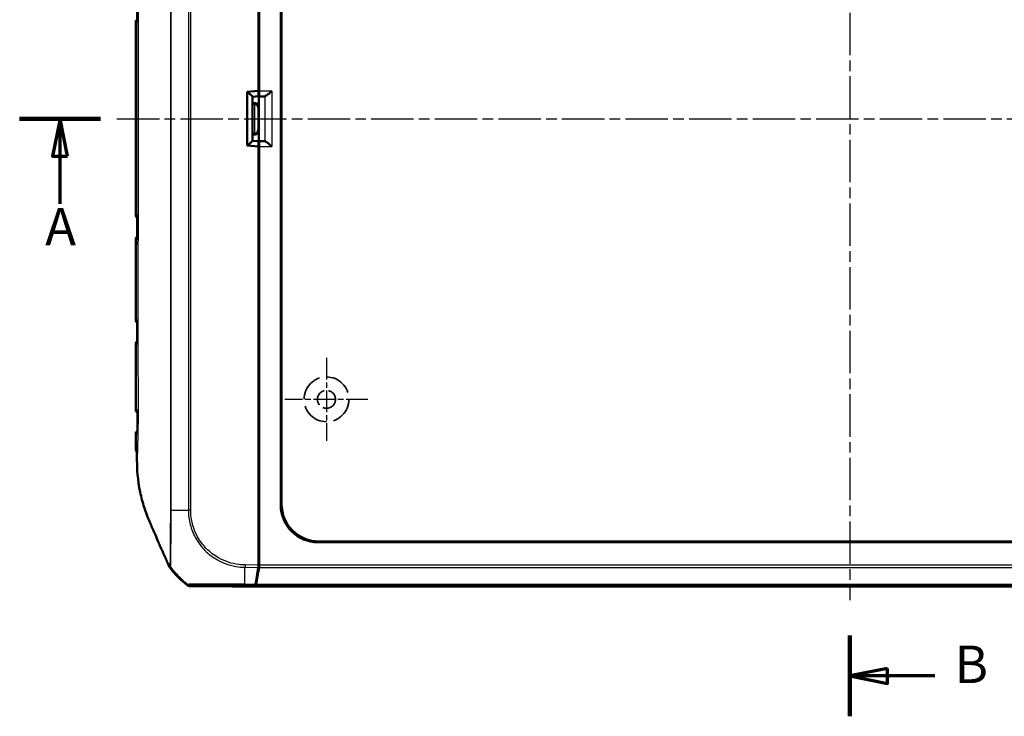
# Model space of a CAD drawing. Units: millimetres. Extents: x 1 to 840, y 1 to 593.
# Drawn here: x 188 to 319, y 228 to 321 of the extents above; entities that cross this region are included whole.
import ezdxf

# ---------------------------------------------------------------- set-up
doc = ezdxf.new("R2010")
doc.units = ezdxf.units.MM
for name, pattern in [('CHAIN', [0.3543, 0.2362, -0.0295, 0.0591, -0.0295]), ('DASH_DOT', [0.37, 0.24, -0.06, 0.01, -0.06]), ('DASHED', [0.2067, 0.1654, -0.0413])]:
    doc.linetypes.add(name, pattern=pattern)
for name, color, linetype, lineweight in [('Mittellinie (ISO)', 1, 'DASH_DOT', 25), ('Mittelpunktmarkierung (ISO)', 1, 'DASH_DOT', 25), ('Schnittlinie (ISO)', 3, 'CHAIN', 70), ('Sichtbar (ISO)', 7, 'Continuous', 50), ('Sichtbar schmal (ISO)', 1, 'Continuous', 25), ('Skizziergeometrie (ISO)', 7, 'Continuous', 25)]:
    doc.layers.add(name, color=color, linetype=linetype, lineweight=lineweight)
doc.styles.add('5', font='isocpeur.ttf', dxfattribs={"width": 1.1})

# ---------------------------------------------------------------- blocks, each defined once
blk = doc.blocks.new('2DTransSchnitt0')
at = {"layer": 'Schnittlinie (ISO)', "linetype": 'Continuous', "lineweight": 140}
blk.add_line((187.5, 308.22), (198.3, 308.22), dxfattribs=at)
at = {"layer": 'Schnittlinie (ISO)', "linetype": 'Continuous'}
for p, q in [((192.9, 308.22), (191.9, 303.22)), ((192.9, 303.22), (192.9, 308.22)), ((193.9, 303.22), (192.9, 308.22)), ((191.9, 303.22), (193.9, 303.22)), ((192.9, 296.85), (192.9, 303.22))]:
    blk.add_line(p, q, dxfattribs=at)
at = {"layer": 'Schnittlinie (ISO)', "linetype": 'Continuous', "flags": 128}
blk.add_lwpolyline([(193.9, 303.22), (192.9, 308.22), (191.9, 303.22), (193.9, 303.22)], dxfattribs=at)
at = {"layer": 'Schnittlinie (ISO)'}
blk.add_solid([(193.9, 303.22), (192.9, 308.22), (191.9, 303.22), (193.9, 303.22)], dxfattribs=at)
at = {"layer": 'Schnittlinie (ISO)', "insert": (190.9, 289.72), "char_height": 5, "attachment_point": 7, "line_spacing_factor": 1.914012, "style": '5'}
blk.add_mtext('A', dxfattribs=at)
blk = doc.blocks.new('2DTransSchnitt1')
at = {"layer": 'Schnittlinie (ISO)', "linetype": 'Continuous', "lineweight": 140}
for p, q in [((298.52, 402.97), (298.52, 392.18)), ((298.52, 239.13), (298.52, 228.35))]:
    blk.add_line(p, q, dxfattribs=at)
at = {"layer": 'Schnittlinie (ISO)', "linetype": 'Continuous'}
for p, q in [((303.52, 398.58), (298.52, 397.58)), ((303.52, 396.58), (303.52, 398.58)), ((303.52, 397.58), (298.52, 397.58)), ((298.52, 397.58), (303.52, 396.58)), ((309.88, 397.58), (303.52, 397.58)), ((303.52, 234.74), (298.52, 233.74)), ((303.52, 232.74), (303.52, 234.74)), ((303.52, 233.74), (298.52, 233.74)), ((298.52, 233.74), (303.52, 232.74)), ((309.88, 233.74), (303.52, 233.74))]:
    blk.add_line(p, q, dxfattribs=at)
at = {"layer": 'Schnittlinie (ISO)', "linetype": 'Continuous', "flags": 128}
for points in [[(303.52, 398.58), (298.52, 397.58), (303.52, 396.58), (303.52, 398.58)], [(303.52, 234.74), (298.52, 233.74), (303.52, 232.74), (303.52, 234.74)]]:
    blk.add_lwpolyline(points, dxfattribs=at)
at = {"layer": 'Schnittlinie (ISO)'}
for points in [[(303.52, 398.58), (298.52, 397.58), (303.52, 396.58), (303.52, 398.58)], [(303.52, 234.74), (298.52, 233.74), (303.52, 232.74), (303.52, 234.74)]]:
    blk.add_solid(points, dxfattribs=at)
at = {"layer": 'Schnittlinie (ISO)', "char_height": 5, "attachment_point": 7, "style": '5'}
for insert in [(312.5, 395.08), (312.5, 231.24)]:
    blk.add_mtext('B', dxfattribs=dict(at, insert=insert))

msp = doc.modelspace()

# ---------------------------------------------------------------- linework, layer by layer
at = {"layer": 'Mittellinie (ISO)', "linetype": 'CHAIN', "ltscale": 23.990969}
for p, q in [((298.5213006, 373.3879004), (298.5213006, 243.8834301)), ((200.5136158, 308.2163077), (395.5958431, 308.2163077))]:
    msp.add_line(p, q, dxfattribs=at)
at = {"layer": 'Mittelpunktmarkierung (ISO)', "linetype": 'CHAIN', "ltscale": 12.329937}
for p, q in [((228.5213006, 276.2643436), (228.5213006, 265.1682719)), ((234.0693364, 270.7163077), (222.9732647, 270.7163077))]:
    msp.add_line(p, q, dxfattribs=at)
at = {"layer": 'Sichtbar (ISO)'}
for p, q in [((219.5213006, 367.3463381), (219.5213006, 311.9102256)), ((219.4213006, 366.6362125), (219.4213006, 311.9413077)), ((222.416485, 256.6046399), (222.416485, 359.8279756)), ((222.5213006, 359.7231601), (222.5213006, 256.7094554)), ((203.0213006, 321.1636783), (203.0213006, 295.2689372)), ((219.4855204, 315.3027228), (219.4855204, 317.7387722)), ((219.4855204, 312.6298927), (219.4855204, 309.8027228)), ((217.9213006, 311.8100797), (219.4213006, 311.9413077)), ((217.9213006, 304.6225357), (217.9213006, 311.8100797)), ((218.6213006, 311.1469035), (219.4139606, 311.2163079)), ((218.6213006, 305.2830155), (218.6213006, 311.1495999)), ((219.4200412, 311.9411976), (219.4200412, 311.913644)), ((219.4967347, 311.1917418), (219.5152451, 311.2102522)), ((220.2687448, 311.2102522), (219.4967347, 311.1917418)), ((219.4967347, 305.2408736), (219.4967347, 311.1917418)), ((218.6213006, 310.3027037), (218.9855395, 310.3027037)), ((218.8912893, 310.2084536), (218.6213006, 310.2084536)), ((218.6213006, 306.2241619), (218.8912893, 306.2241619)), ((218.9855395, 306.1299117), (218.6213006, 306.1299117)), ((219.4855204, 306.6298927), (219.4855204, 303.8027228)), ((219.4213006, 304.4913077), (217.9213006, 304.6225357)), ((218.6213006, 305.2857119), (219.4139606, 305.2163075)), ((219.4200412, 304.5189714), (219.4200412, 304.4914179)), ((219.4213006, 304.4913077), (219.4213006, 249.7964029)), ((219.5152451, 305.2223632), (219.4967347, 305.2408736)), ((219.4967347, 305.2408736), (220.2687448, 305.2223632)), ((219.5213006, 304.5223899), (219.5213006, 249.0862774)), ((219.4855204, 301.1298927), (219.4855204, 298.6938433)), ((219.4986107, 294.560707), (219.4986107, 292.5681667)), ((203.0213006, 292.1636783), (203.0213006, 281.2689372)), ((219.4986107, 280.560707), (219.4986107, 278.5681667)), ((203.0213006, 278.1636783), (203.0213006, 274.8490443)), ((219.439268, 275.2162887), (219.439268, 272.2163268)), ((219.4986107, 268.560707), (219.4986107, 266.5681667)), ((219.4855204, 263.0999859), (219.4855204, 261.0550764)), ((369.6329685, 251.6114922), (227.4096327, 251.6114922)), ((227.5144483, 251.7163077), (369.5281529, 251.7163077)), ((219.4213006, 249.7964029), (219.4213006, 248.5643102)), ((219.4213006, 249.1862774), (219.5213006, 249.0862774)), ((219.4213006, 249.0912267), (219.5213006, 249.0862774)), ((219.5213006, 249.0862774), (219.5213006, 248.5645027)), ((210.195745, 245.7663135), (215.9123937, 245.7171804)), ((215.9123937, 245.7171804), (218.9499242, 245.8675155)), ((219.0498806, 245.8675133), (215.994761, 245.7163077)), ((215.994761, 245.7163077), (215.994761, 245.721257)), ((381.0478402, 245.7163077), (215.994761, 245.7163077))]:
    msp.add_line(p, q, dxfattribs=at)
for centre, radius, start, end in [((203.3213006, 321.1636783), 0.3, 107.374488058, 180), ((203.3213006, 295.2689372), 0.3, 180, 252.625350517), ((203.3213006, 292.1636783), 0.3, 107.432893981, 180), ((203.3213006, 281.2689372), 0.3, 180, 252.048525926), ((203.3213006, 278.1636783), 0.3, 108.163564644, 180), ((203.3353957, 269.2690602), 0.3, 180.090490916, 255.707397482), ((203.3321818, 266.1635833), 0.3, 106.824748845, 179.82146564), ((219.3493791, 257.515283), 15, 218.46516264, 230.876964888)]:
    msp.add_arc(centre, radius, start, end, dxfattribs=at)
for centre, major_axis, ratio, start_param, end_param in [((-90375.5927677, 311.4618716), (0.0000272, -94229.1407711), 0.9612612855, 1.5709000444, 1.5709314859), ((219.185509, 317.7388179), (0.1341814, -0.2683833), 0.9998096356, 0.4405249053, 1.1071030277), ((218.9855014, 315.3026847), (0.3535803, 0.3535803), 0.9999238505, 5.49782522, 6.0102357516), ((218.9855014, 312.6299308), (0.3535803, -0.3535803), 0.9999238505, 0.2729495555, 0.7853600872), ((217.9213006, 311.7882905), (0.6993281, -0.6407714), 0.0478512091, 0.0438164268, 1.5186196447), ((219.4139093, 311.9189816), (-0.0000466, 0.7026739), 0.0087262837, 3.1423561318, 4.7047922047), ((219.5151918, 311.9102256), (0, -0.7), 0.0087268678, 0.0087266528, 1.5707963268), ((220.2665214, 311.9102256), (0, -0.7), 0.3639702343, 0.0087266463, 0.0600648866), ((218.8912512, 309.7084345), (0.3535803, 0.3535803), 0.9999238505, 0.7767095933, 0.7853600872), ((218.8956147, 309.7127979), (-0.4627666, 0.1916842), 0.9877345005, 3.5386740965, 5.1007437771), ((218.9855014, 309.8026847), (0.3535803, 0.3535803), 0.9999238505, 5.49782522, 7.0685453944), ((218.8912512, 306.724181), (0.3535803, -0.3535803), 0.9999238505, 5.49782522, 5.5064757138), ((218.8956147, 306.7198175), (-0.4627666, -0.1916842), 0.9877345005, 1.1824415301, 2.7445112107), ((218.9855014, 306.6299308), (0.3535803, -0.3535803), 0.9999238505, 5.49782522, 7.0685453944), ((217.9213006, 304.6443249), (0.6993281, 0.6407714), 0.0478512091, 4.7645656625, 6.2393688804), ((219.4139093, 304.5136338), (0.0000466, 0.7026739), 0.0087262837, 4.7199857554, 6.2824218269), ((219.5151918, 304.5223899), (0, -0.7), 0.0087268678, 1.5707963268, 3.1328660008), ((220.2665214, 304.5223899), (0, -0.7), 0.3639702343, 3.081527767, 3.1328660073), ((218.9855014, 303.8026847), (0.3535803, 0.3535803), 0.9999238505, 5.49782522, 6.0102357516), ((218.9855014, 301.1299308), (0.3535803, -0.3535803), 0.9999238505, 0.2729495555, 0.7853600872), ((219.185509, 298.6937976), (0.1341814, 0.2683833), 0.9998096356, 5.1760822795, 5.8426604019), ((-89000.5648855, 304.8083763), (-0.0000284, -92798.700479), 0.9612612746, 1.5706608339, 1.5706927601), ((219.1985993, 294.5607755), (0.0948871, -0.2847192), 0.9996192872, 0.5147064223, 1.2489924673), ((219.1985993, 292.5681438), (0.2121482, 0.2121482), 0.9999238505, 5.49782522, 6.2321112651), ((-22982.1203162, 290.1674244), (-0.0001161, -24119.7504373), 0.9612599805, 1.5703014382, 1.570424571), ((219.1985993, 280.5607755), (0.0948871, -0.2847192), 0.9996192872, 0.5147064223, 1.2489924673), ((219.1985993, 278.5681438), (0.2121482, 0.2121482), 0.9999238505, 5.49782522, 6.2321112651), ((218.939249, 275.2163268), (0.3535803, -0.3535803), 0.9999238505, 0.5164704948, 0.7853600872), ((218.939249, 272.2162887), (0.3535803, 0.3535803), 0.9999238505, 5.49782522, 5.7667148124), ((219.1985993, 268.5607755), (0.0948871, -0.2847192), 0.9996192872, 0.5147064223, 1.2489924673), ((219.1985993, 266.5681438), (0.2121482, 0.2121482), 0.9999238505, 5.49782522, 6.2321112651), ((219.185509, 263.1000544), (0.0948871, -0.2847192), 0.9996192872, 0.5824143449, 1.2489924673), ((219.185509, 261.0550535), (0.2121482, 0.2121482), 0.9999238505, 5.49782522, 6.1644033424), ((227.4233468, 256.6183539), (-3.5452312, -3.5452312), 0.9972646886, 5.4991566717, 7.0672139427), ((227.5281623, 256.7231695), (-3.5452312, -3.5452312), 0.9972646886, 5.4991566717, 7.0672139427), ((217.3343447, 257.6238924), (0.0041369, -15.0000172), 0.1763265627, 0.6819691885, 0.8959401204), ((217.4357247, 257.6159635), (0, -15), 0.1763269807, 0.6828832837, 0.8966396894), ((219.3331371, 248.5650679), (-0.0001379, 0.500019), 0.1763200506, 4.0375148309, 4.7108249289), ((219.4331371, 248.5645027), (0, -0.5), 0.1763269807, 0.8966396894, 1.5707963268), ((210.2000867, 246.2663209), (-0.325683, -0.379441), 0.9999102455, 0.0264780507, 0.7006674395), ((218.9490213, 246.3675155), (-0.0001379, 0.500019), 0.1763200506, 3.1502702177, 3.8235438189), ((219.0491112, 246.3674943), (0, -0.5), 0.1763269807, 0.0087266463, 0.6828832837)]:
    msp.add_ellipse(centre, major_axis=major_axis, ratio=ratio, start_param=start_param, end_param=end_param, dxfattribs=at)
for points, knots in [([(203.2317371, 321.2351176), (203.231739, 321.2117504), (203.2346369, 321.1879586), (203.2404177, 321.1634515), (203.2406139, 321.1626332), (203.2408134, 321.1618149)], [-0.010044178237, -0.010044178237, -0.010044178237, -0.010044178237, 0, 0, 0.000346958866, 0.000346958866, 0.000346958866, 0.000346958866]), ([(221.2215081, 311.9102256), (221.1142786, 311.8205109), (220.9978096, 311.7229826), (220.7732928, 311.5389223), (220.6652091, 311.4524364), (220.510051, 311.3366822), (220.4464349, 311.2919075), (220.347648, 311.2334613), (220.3096749, 311.2162341), (220.2818155, 311.2114879)], [0, 0, 0, 0, 0.04194306762, 0.04194306762, 0.08388613525, 0.08388613525, 0.11228337336, 0.11228337336, 0.136272882, 0.136272882, 0.136272882, 0.136272882]), ([(220.2818155, 305.2211275), (220.3096749, 305.2163813), (220.347648, 305.1991541), (220.4464349, 305.140708), (220.510051, 305.0959333), (220.6652091, 304.9801791), (220.7732928, 304.8936932), (220.9978096, 304.7096328), (221.1142786, 304.6121046), (221.2215081, 304.5223899)], [0.358887901, 0.358887901, 0.358887901, 0.358887901, 0.38287740964, 0.38287740964, 0.41127464776, 0.41127464776, 0.45321771538, 0.45321771538, 0.495160783, 0.495160783, 0.495160783, 0.495160783]), ([(203.2408124, 295.2708006), (203.2406129, 295.2699823), (203.2404166, 295.269164), (203.234636, 295.2446572), (203.2317382, 295.2208657), (203.2317362, 295.1974988)], [-0.057325967007, -0.057325967007, -0.057325967007, -0.057325967007, -0.056982269244, -0.056982269244, -0.04703263125, -0.04703263125, -0.04703263125, -0.04703263125]), ([(203.2313958, 292.2347877), (203.2313924, 292.211548), (203.2342519, 292.1878907), (203.2399644, 292.1635166), (203.2401593, 292.1626985), (203.2403575, 292.1618804)], [-0.009987552307, -0.009987552307, -0.009987552307, -0.009987552307, 0, 0, 0.000346852582, 0.000346852582, 0.000346852582, 0.000346852582]), ([(203.2372507, 281.2708465), (203.2370593, 281.270028), (203.2368711, 281.2692096), (203.2315718, 281.2457535), (203.228923, 281.2230213), (203.2289152, 281.2006548)], [-0.0573402892708, -0.0573402892708, -0.0573402892708, -0.0573402892708, -0.0569964409394, -0.0569964409394, -0.047485991977, -0.047485991977, -0.047485991977, -0.047485991977]), ([(203.2276781, 278.230724), (203.2276674, 278.2088353), (203.2301814, 278.1866042), (203.2352384, 278.1636438), (203.2354217, 278.1628261), (203.2356083, 278.1620085)], [-0.0093895154193, -0.0093895154193, -0.0093895154193, -0.0093895154193, 0, 0, 0.0003467090442, 0.0003467090442, 0.0003467090442, 0.0003467090442]), ([(203.0213006, 274.8490443), (203.0213006, 274.4752582), (203.021629, 274.1011547), (203.0229453, 273.353548), (203.0239273, 272.9800427), (203.0262672, 272.234282), (203.0276205, 271.8620223), (203.0303069, 271.1189001), (203.0316363, 270.7480406), (203.0338907, 270.0075358), (203.0348128, 269.6378886), (203.0353961, 269.2685864)], [0.55471606868, 0.55471606868, 0.55471606868, 0.55471606868, 0.66622464584, 0.66622464584, 0.777733223, 0.777733223, 0.88924180016, 0.88924180016, 1.00075037732, 1.00075037732, 1.11225895448, 1.11225895448, 1.11225895448, 1.11225895448]), ([(203.2615855, 269.2107453), (203.2614572, 269.011395), (203.2611043, 268.8120533), (203.2599274, 268.4133764), (203.2591032, 268.2140412), (203.2569881, 267.8153649), (203.255697, 267.6160237), (203.2526827, 267.2173201), (203.2509594, 267.0179578), (203.2471502, 266.6191925), (203.2450643, 266.4197895), (203.2428512, 266.2203554)], [8.37712359917, 8.37712359917, 8.37712359917, 8.37712359917, 8.43699538681, 8.43699538681, 8.49686717446, 8.49686717446, 8.55673896211, 8.55673896211, 8.61661074975, 8.61661074975, 8.6764825374, 8.6764825374, 8.6764825374, 8.6764825374]), ([(203.2677496, 269.27115), (203.2675847, 269.2703313), (203.2674231, 269.2695126), (203.2635241, 269.2493515), (203.2615973, 269.2299393), (203.261585, 269.2107452)], [-0.0573270333637, -0.0573270333637, -0.0573270333637, -0.0573270333637, -0.0569830706482, -0.0569830706482, -0.0488565153397, -0.0488565153397, -0.0488565153397, -0.0488565153397]), ([(203.0321833, 266.1645181), (203.0317462, 266.0242554), (203.0312916, 265.8838606), (203.0303777, 265.6027671), (203.0299183, 265.4620684), (203.0290287, 265.1803394), (203.0285985, 265.0393102), (203.0278035, 264.7568994), (203.0274387, 264.6155187), (203.0268123, 264.3323918), (203.0265505, 264.1906479), (203.0263608, 264.0486901)], [1.4245503473, 1.4245503473, 1.4245503473, 1.4245503473, 1.46672932661, 1.46672932661, 1.50890830591, 1.50890830591, 1.55108728522, 1.55108728522, 1.59326626452, 1.59326626452, 1.63544524383, 1.63544524383, 1.63544524383, 1.63544524383]), ([(203.2428507, 266.2203554), (203.2426558, 266.2027866), (203.2440581, 266.1850362), (203.2471229, 266.1665092), (203.2472612, 266.1656931), (203.2474027, 266.1648769)], [-0.0074904243792, -0.0074904243792, -0.0074904243792, -0.0074904243792, 0, 0, 0.0003451427042, 0.0003451427042, 0.0003451427042, 0.0003451427042]), ([(204.9027236, 254.2806464), (204.609451, 254.9685253), (204.3708493, 255.5824711), (203.9371213, 256.9533221), (203.7579238, 257.6363357), (203.2549304, 260.0214463), (203.1921536, 261.3810178), (203.1828716, 262.5373884)], [-0.63448882716, -0.63448882716, -0.63448882716, -0.63448882716, -0.4843831375, -0.4843831375, -0.34692386042, -0.34692386042, -0.000001, -0.000001, -0.000001, -0.000001]), ([(207.1582533, 249.1298583), (207.0757808, 249.3163059), (206.9813107, 249.5287983), (206.6255675, 250.3348768), (206.4776026, 250.6769658), (206.1685277, 251.3844617), (205.7613007, 252.3168278), (205.225001, 253.5399412), (205.0966389, 253.8258126), (204.9027236, 254.2806464)], [-1.0613572369, -1.0613572369, -1.0613572369, -1.0613572369, -0.7990802947, -0.7990802947, -0.2409484325, -0.2409484325, -0.1491985558, -0.1491985558, -0.000001, -0.000001, -0.000001, -0.000001]), ([(207.4796357, 248.3954735), (207.4955458, 248.3577225), (207.5140101, 248.3210992), (207.5558012, 248.2505959), (207.5790828, 248.216799), (207.6045813, 248.1847029)], [-0.024587574543, -0.024587574543, -0.024587574543, -0.024587574543, -0.012297548435, -0.012297548435, 0, 0, 0, 0])]:
    msp.add_open_spline(points, degree=3, knots=knots, dxfattribs=at)
for points in [[(203.0263608, 264.0486901), (203.0260255, 263.7977402), (203.1837109, 263.6756608), (203.2469868, 263.6330462)], [(203.1828716, 262.5373884), (203.1807177, 262.8057237), (203.1811381, 263.116769), (203.1826619, 263.4663077)], [(203.182888, 263.5163077), (203.1828099, 263.4996348), (203.1827345, 263.4829676), (203.1826619, 263.4663077)], [(203.1830541, 263.5509967), (203.1829975, 263.5394308), (203.1829421, 263.5278676), (203.182888, 263.5163077)], [(203.1830541, 263.5509967), (203.1838565, 263.7148373), (203.1849184, 263.8811506), (203.1861749, 264.0505202)], [(207.1582533, 249.1298583), (207.2620203, 248.8977547), (207.3800096, 248.6318628), (207.4796357, 248.3954735)]]:
    msp.add_open_spline(points, degree=3, dxfattribs=at)
at = {"layer": 'Sichtbar schmal (ISO)'}
for p, q in [((210.0573763, 360.5272095), (210.0573763, 255.9052209)), ((210.3694956, 255.9052209), (210.3694956, 360.5240303)), ((203.0548429, 321.163405), (203.0548429, 295.2692104)), ((203.0548429, 321.163405), (203.0572952, 321.1633836)), ((219.4855204, 317.7387722), (219.4213006, 317.8672217)), ((219.4213006, 315.2385029), (219.4855204, 315.3027228)), ((219.4855204, 312.6298927), (219.4213006, 312.6941125)), ((219.4200412, 311.913644), (217.9883926, 311.7882905)), ((217.9883926, 304.6443249), (217.9883926, 311.7882905)), ((219.5152451, 311.2102522), (220.2687448, 311.2102522)), ((221.2215081, 311.9102256), (219.5213006, 311.9102256)), ((220.2818155, 311.2114879), (220.2818155, 305.2211275)), ((221.2215081, 311.9102256), (221.2215081, 304.5223899)), ((218.9855395, 310.3027037), (218.8912893, 310.2084536)), ((218.8956147, 310.2084348), (218.8956147, 306.2241806)), ((219.3955956, 309.7127979), (219.4855204, 309.8027228)), ((219.3955956, 306.7198175), (219.3955956, 309.7127979)), ((218.8912893, 306.2241619), (218.9855395, 306.1299117)), ((219.4855204, 306.6298927), (219.3955956, 306.7198175)), ((217.9883926, 304.6443249), (219.4200412, 304.5189714)), ((220.2687448, 305.2223632), (219.5152451, 305.2223632)), ((219.5213006, 304.5223899), (221.2215081, 304.5223899)), ((219.4213006, 303.7385029), (219.4855204, 303.8027228)), ((219.4855204, 301.1298927), (219.4213006, 301.1941125)), ((219.4213006, 298.5653938), (219.4855204, 298.6938433)), ((203.0572947, 295.2692318), (203.0548429, 295.2692104)), ((219.4986107, 294.560707), (219.4213006, 294.7926845)), ((219.4213006, 292.4908565), (219.4986107, 292.5681667)), ((203.0548429, 292.163405), (203.0570739, 292.1633856)), ((203.0548429, 292.163405), (203.0548429, 281.2692104)), ((203.0551578, 281.2692132), (203.0548429, 281.2692104)), ((219.4986107, 280.560707), (219.4213006, 280.7926845)), ((203.0467661, 278.1634708), (203.0213006, 278.1636783)), ((219.4213006, 278.4908565), (219.4986107, 278.5681667)), ((219.439268, 275.2162887), (219.4213006, 275.2342561)), ((219.4213006, 272.1983593), (219.439268, 272.2163268)), ((219.4986107, 268.560707), (219.4213006, 268.7926845)), ((219.4213006, 266.4908565), (219.4986107, 266.5681667)), ((219.4855204, 263.0999859), (219.4213006, 263.2926845)), ((219.4213006, 260.9908565), (219.4855204, 261.0550764)), ((210.3694956, 255.9052209), (210.0573763, 255.9052209)), ((222.5213006, 256.7094554), (222.416485, 256.6046399)), ((227.4096327, 251.6114922), (227.5144483, 251.7163077)), ((217.630262, 248.2679036), (219.40206, 248.2526755)), ((217.6358801, 248.5796554), (217.6302734, 248.2693037)), ((219.4213006, 248.5643102), (217.6358842, 248.5796554)), ((219.5020134, 248.2523834), (377.5405878, 248.2523834)), ((377.5213006, 248.5645027), (219.5213006, 248.5645027)), ((209.9715339, 245.9797181), (209.8845627, 245.8783912)), ((210.195745, 245.7663135), (210.2827025, 245.8676244)), ((217.6092493, 245.8790414), (217.6102116, 245.9910049)), ((217.6092493, 245.8790382), (218.9499242, 245.8675155)), ((219.0046985, 245.9793438), (217.6102148, 245.9913291)), ((219.0498806, 245.8675133), (377.9927206, 245.8675133)), ((377.937856, 245.979616), (219.1047452, 245.979616))]:
    msp.add_line(p, q, dxfattribs=at)
for centre, major_axis, ratio, start_param, end_param in [((203.3526068, 321.163405), (0.002618, 0.2999886), 0.9925455903, 0.4268559353, 1.5794579243), ((203.355059, 321.1633836), (0.002618, 0.2999886), 0.9925455903, 0.435885459, 1.5794579244), ((203.4373875, 321.1626652), (0.002618, 0.2999886), 0.9702930901, 0.7935825426, 1.5792043765), ((203.3526068, 295.2692104), (0.002618, -0.2999886), 0.9925455903, 4.7037273829, 5.8563264025), ((203.3550585, 295.2692318), (0.002618, -0.2999886), 0.9925455903, 4.7037273829, 5.8472987034), ((203.437384, 295.2699503), (0.002618, -0.2999886), 0.970293899, 4.7039809793, 5.4896165875), ((203.3526068, 292.163405), (-0.002618, -0.2999886), 0.9925455903, 3.5695317482, 4.7210505779), ((203.3548378, 292.1633856), (-0.002618, -0.2999886), 0.9925455903, 3.577750007, 4.7210505779), ((203.4358534, 292.1626786), (-0.002618, -0.2999886), 0.9706478552, 3.9288811284, 4.720942554), ((203.3526068, 281.2692104), (0.002618, -0.2999886), 0.9925455903, 4.7037273829, 5.8457381874), ((203.3529216, 281.2692132), (0.002618, -0.2999886), 0.9925455903, 4.7037273829, 5.8445755261), ((203.4251623, 281.2698436), (0.002618, -0.2999886), 0.9730200076, 4.7042031672, 5.5366607405), ((203.3450684, 278.1634708), (-0.002618, -0.2999886), 0.9943405828, 3.55447439, 4.7210662414), ((203.419548, 278.1628209), (-0.002618, -0.2999886), 0.9742095142, 3.8663731616, 4.7213641422), ((203.4106133, 269.2697166), (-0.002618, 0.2999886), 0.9796708896, 1.5651167335, 2.6001025431), ((203.3964801, 266.1630222), (0.002618, 0.2999886), 0.9826253761, 0.5484579359, 1.5735651856), ((203.5778199, 264.0475719), (0.0043688, 0.4999809), 0.9852978764, 1.5765264742, 2.2246035143), ((219.4209564, 255.9644769), (-15, -0.0938997), 0.0000546279, 0.6784951677, 0.6935051051), ((219.4209564, 255.9644769), (-15, -0.0938997), 0.0000546279, 0.6935051051, 0.7003910789), ((219.4209564, 255.9644769), (-15, -0.0938997), 0.0000546279, 0.7003910789, 0.7133841677), ((219.4209564, 255.9644769), (-15, -0.0938997), 0.0000546279, 0.7133841677, 0.8966393163), ((219.4352179, 257.6152907), (-9.0941259, 11.9289308), 0.9998714785, 1.5889386192, 1.6352243584), ((219.4352179, 257.6152907), (-9.0941259, 11.9289308), 0.9998714785, 1.6352243584, 1.6482420755), ((219.4352179, 257.6152907), (-9.0941259, 11.9289308), 0.9998714785, 1.6482420755, 1.8074721329), ((217.7081468, 257.6206797), (0.1289115, 14.998892), 0.0002131592, 3.918712644, 4.0015745527), ((217.7081468, 257.6206797), (0.1289115, 14.998892), 0.0002131592, 4.0015745527, 4.0161141301), ((217.7081468, 257.6206797), (0.1289115, 14.998892), 0.0002131592, 4.0161141301, 4.0292266329), ((217.7081468, 257.6206797), (0.1289115, 14.998892), 0.0002131592, 4.0292266329, 4.0392010646), ((217.7081468, 257.6206797), (0.1289115, 14.998892), 0.0002131592, 3.8251253466, 3.8620957531), ((217.7081468, 257.6206797), (0.1289115, 14.998892), 0.0002131592, 3.8620957531, 3.9010560704), ((217.7081468, 257.6206797), (0.1289115, 14.998892), 0.0002131592, 3.9010560704, 3.9143936781), ((217.7081468, 257.6206797), (0.1289115, 14.998892), 0.0002131592, 3.9143936781, 3.918712644), ((210.2874438, 246.3675461), (0.2318754, -0.4429828), 0.9997640064, 5.1201862353, 5.7913294626)]:
    msp.add_ellipse(centre, major_axis=major_axis, ratio=ratio, start_param=start_param, end_param=end_param, dxfattribs=at)
for points, knots in [([(207.6476677, 360.5445666), (207.6476618, 360.5437848), (207.6476559, 360.5430029), (207.6394064, 359.4448342), (207.6578214, 358.3661823), (207.6541556, 355.9707247), (207.6466611, 354.6535335), (207.6465108, 351.3518167), (207.6466756, 349.3638441), (207.6467156, 344.3489459), (207.6466198, 341.3223473), (207.6466665, 338.0933163), (207.6466693, 337.8864983), (207.6467311, 333.285014), (207.6467581, 328.8894746), (207.6468013, 321.1115279), (207.6468113, 317.7306553), (207.6468095, 312.3051213), (207.6468049, 310.2607268), (207.6468049, 306.3164321), (207.646809, 304.4165609), (207.6468116, 299.4829692), (207.646805, 296.4495565), (207.6467787, 291.0816176), (207.6467636, 288.7471712), (207.6467352, 284.9596728), (207.6467234, 283.5063898), (207.6466967, 280.7464127), (207.6466822, 279.4396328), (207.6466401, 276.53325), (207.6466321, 274.9332476), (207.6466829, 271.2505609), (207.6467122, 269.1680851), (207.6466161, 265.7558781), (207.6465405, 264.4240064), (207.6466442, 262.1452891), (207.6481695, 261.1970456), (207.6556876, 259.522056), (207.657749, 258.7960437), (207.6518757, 257.3484383), (207.6421841, 256.6247856), (207.6476324, 255.8926396)], [-12.6089874068, -12.6089874068, -12.6089874068, -12.6089874068, -12.6087551669, -12.6087551669, -12.2827735338, -12.2827735338, -11.8891446492, -11.8891446492, -11.2917801682, -11.2917801682, -10.3849521938, -10.3849521938, -10.3228928713, -10.3228928713, -9.0041536152, -9.0041536152, -7.9897388029, -7.9897388029, -7.376445669, -7.376445669, -6.8065117892, -6.8065117892, -5.8963371634, -5.8963371634, -5.1962028358, -5.1962028358, -4.760151296, -4.760151296, -4.3679233792, -4.3679233792, -3.888053355, -3.888053355, -3.2639891951, -3.2639891951, -2.8637304028, -2.8637304028, -2.5799882085, -2.5799882085, -2.3618066045, -2.3618066045, -2.1443588139, -2.1443588139, -2.1443588139, -2.1443588139]), ([(207.7438611, 255.8908751), (207.7374496, 256.6187921), (207.7468134, 257.344736), (207.7517839, 258.796065), (207.7491796, 259.5235707), (207.7405081, 261.1987381), (207.7385587, 262.1454272), (207.7378516, 264.4240371), (207.7378269, 265.7558813), (207.7379614, 269.16805), (207.7382194, 271.2505302), (207.7386025, 274.9332157), (207.7387804, 276.5332159), (207.7390627, 279.4396069), (207.7391657, 280.7463898), (207.7393487, 283.5063723), (207.7394249, 284.9596577), (207.7395882, 288.747161), (207.7396546, 291.0816096), (207.7397632, 296.4495526), (207.7397909, 299.482967), (207.7398087, 304.4165604), (207.7398087, 306.3164321), (207.7398088, 310.2607268), (207.7398088, 312.3051217), (207.7397864, 317.7306579), (207.7397509, 321.1115324), (207.739564, 328.8894857), (207.739397, 333.2850301), (207.7389765, 337.8865267), (207.7389571, 338.0933452), (207.7386437, 341.3223854), (207.7382755, 344.3489839), (207.7378411, 349.3638622), (207.7376491, 351.3518171), (207.7386738, 354.653378), (207.7470055, 355.9681385), (207.7523594, 358.3670548), (207.7342961, 359.4506725), (207.7438505, 360.5401226), (207.7438571, 360.54088), (207.7438638, 360.5416373)], [2.143900182, 2.143900182, 2.143900182, 2.143900182, 2.3618066045, 2.3618066045, 2.5799882085, 2.5799882085, 2.8637304028, 2.8637304028, 3.2639891951, 3.2639891951, 3.888053355, 3.888053355, 4.3679233792, 4.3679233792, 4.760151296, 4.760151296, 5.1962028358, 5.1962028358, 5.8963371634, 5.8963371634, 6.8065117892, 6.8065117892, 7.376445669, 7.376445669, 7.9897388029, 7.9897388029, 9.0041536152, 9.0041536152, 10.3228928713, 10.3228928713, 10.3849521938, 10.3849521938, 11.2917801682, 11.2917801682, 11.8891446492, 11.8891446492, 12.2827735338, 12.2827735338, 12.6087551669, 12.6087551669, 12.6089819287, 12.6089819287, 12.6089819287, 12.6089819287]), ([(203.2448798, 352.9663077), (203.2582788, 351.8734668), (203.2973701, 350.7079783), (203.3487047, 347.8272004), (203.3540192, 346.6277484), (203.3346525, 343.4972625), (203.3037928, 342.0069966), (203.2993956, 338.3812705), (203.3063017, 336.9209881), (203.3148513, 332.4590849), (203.3185501, 329.3232697), (203.3236957, 323.4127235), (203.3254581, 320.2566282), (203.3303935, 307.1337572), (203.3290274, 291.9639427), (203.3072553, 279.9425829), (203.2988989, 278.2574367), (203.3028794, 275.3708689), (203.3188817, 273.9256653), (203.3408758, 271.9861143), (203.3521863, 270.9942869), (203.3471262, 267.7473724), (203.302528, 266.1766489), (203.2627526, 264.4884084), (203.25065, 263.9401437), (203.2448161, 263.4663077)], [-3.8094700256, -3.8094700256, -3.8094700256, -3.8094700256, -3.6009359809, -3.6009359809, -3.4180522144, -3.4180522144, -3.1750615397, -3.1750615397, -3.0111959187, -3.0111959187, -2.6743708835, -2.6743708835, -2.3342660235, -2.3342660235, -1.1637669006, -1.1637669006, -0.9729356497, -0.9729356497, -0.8368858896, -0.8368858896, -0.5738774523, -0.5738774523, -0.1422431483, -0.1422431483, 0, 0, 0, 0]), ([(203.0572952, 321.1633836), (203.0573316, 320.5497077), (203.0573643, 319.9360318), (203.0576683, 313.5849196), (203.0576988, 307.8474789), (203.0575151, 299.829771), (203.0574302, 297.5494894), (203.0572947, 295.2692318)], [1.4881053439, 1.4881053439, 1.4881053439, 1.4881053439, 1.6722080699, 1.6722080699, 3.3934391313, 3.3934391313, 4.0775200782, 4.0775200782, 4.0775200782, 4.0775200782]), ([(203.0572952, 321.1633836), (203.0672199, 321.1633065), (203.0796201, 321.1632094), (203.1093019, 321.1629757), (203.1265973, 321.1628391), (203.146299, 321.162683)], [-0.045197874223, -0.045197874223, -0.045197874223, -0.045197874223, -0.022598937111, -0.022598937111, 0, 0, 0, 0]), ([(203.1462952, 295.2699324), (203.1473292, 297.5498248), (203.1480326, 299.8299504), (203.1496015, 307.8474872), (203.1492227, 313.5849812), (203.1468302, 319.9359256), (203.1465769, 320.5493028), (203.146299, 321.162683)], [-4.0774262471, -4.0774262471, -4.0774262471, -4.0774262471, -3.3934391313, -3.3934391313, -1.6722080699, -1.6722080699, -1.4881991568, -1.4881991568, -1.4881991568, -1.4881991568]), ([(203.1462952, 295.2699324), (203.1265944, 295.2697764), (203.1092996, 295.2696397), (203.0796189, 295.2694061), (203.0672191, 295.269309), (203.0572947, 295.2692318)], [-0.045196637915, -0.045196637915, -0.045196637915, -0.045196637915, -0.022598318957, -0.022598318957, 0, 0, 0, 0]), ([(203.2408124, 295.2708006), (203.2318339, 295.2707183), (203.2228661, 295.270636), (203.1973239, 295.2704016), (203.1807757, 295.2702496), (203.1582703, 295.2700426), (203.1522803, 295.2699875), (203.1462952, 295.2699324)], [-0.038836050149, -0.038836050149, -0.038836050149, -0.038836050149, -0.027815604185, -0.027815604185, -0.007409471693, -0.007409471693, 0, 0, 0, 0]), ([(203.2404075, 292.4643956), (203.2404665, 292.8262868), (203.2405227, 293.1881779), (203.2405763, 293.5500692), (203.2406463, 294.0227871), (203.2407119, 294.4955051), (203.2407735, 294.9682231)], [-6.05173126449, -6.05173126449, -6.05173126449, -6.05173126449, -5.9431635868, -5.9431635868, -5.9431635868, -5.80134782037, -5.80134782037, -5.80134782037, -5.80134782037]), ([(203.0570739, 292.1633856), (203.0568353, 289.3242076), (203.0565152, 286.4852594), (203.0558349, 283.6453163), (203.0556451, 282.853324), (203.0554248, 282.0612146), (203.0551578, 281.2692132)], [4.3881047838, 4.3881047838, 4.3881047838, 4.3881047838, 5.2398957997, 5.2398957997, 5.2398957997, 5.4774399578, 5.4774399578, 5.4774399578, 5.4774399578]), ([(203.0570739, 292.1633856), (203.0668792, 292.1633023), (203.0791005, 292.1631994), (203.1083087, 292.1629554), (203.1253087, 292.162814), (203.1446584, 292.1626536)], [-0.044653792374, -0.044653792374, -0.044653792374, -0.044653792374, -0.022326896187, -0.022326896187, 0, 0, 0, 0]), ([(203.1332558, 281.269752), (203.1345748, 282.0612983), (203.1357012, 282.8529275), (203.1367755, 283.6444242), (203.1405071, 286.4845589), (203.1429378, 289.3235909), (203.1446584, 292.1626536)], [-5.4772639567, -5.4772639567, -5.4772639567, -5.4772639567, -5.2398957997, -5.2398957997, -5.2398957997, -4.3881447527, -4.3881447527, -4.3881447527, -4.3881447527]), ([(203.1446584, 292.1626536), (203.1513154, 292.1626), (203.1579789, 292.1625463), (203.18082, 292.1623621), (203.1970292, 292.1622311), (203.2222916, 292.1620268), (203.2313188, 292.1619537), (203.2403575, 292.1618804)], [-0.081897429723, -0.081897429723, -0.081897429723, -0.081897429723, -0.073607837259, -0.073607837259, -0.053509915784, -0.053509915784, -0.042357110191, -0.042357110191, -0.042357110191, -0.042357110191]), ([(203.1332558, 281.269752), (203.1162408, 281.2696298), (203.1012055, 281.2695237), (203.0751628, 281.269344), (203.0641456, 281.2692704), (203.0551578, 281.2692132)], [-0.040931143528, -0.040931143528, -0.040931143528, -0.040931143528, -0.020465571764, -0.020465571764, 0, 0, 0, 0]), ([(203.2372507, 281.2708465), (203.2364837, 281.2708385), (203.2357167, 281.2708305), (203.2349499, 281.2708224), (203.2175329, 281.2706402), (203.2001738, 281.270458), (203.1662775, 281.2701011), (203.1497165, 281.2699265), (203.1332558, 281.269752)], [-0.044700053047, -0.044700053047, -0.044700053047, -0.044700053047, -0.04371767853, -0.04371767853, -0.04371767853, -0.021404207928, -0.021404207928, 0, 0, 0, 0]), ([(203.2357901, 278.4644359), (203.2361186, 279.0189281), (203.2364213, 279.5730732), (203.236702, 280.1273904), (203.2368439, 280.4076572), (203.2369802, 280.6879242), (203.2371112, 280.9681911)], [-7.4517368728, -7.4517368728, -7.4517368728, -7.4517368728, -7.28543997844, -7.28543997844, -7.28543997844, -7.20135905737, -7.20135905737, -7.20135905737, -7.20135905737]), ([(203.0467661, 278.1634708), (203.0467297, 278.1537762), (203.0466934, 278.1440816), (203.0436782, 277.3399023), (203.0337838, 276.5454182), (203.0232032, 275.4504221), (203.022194, 275.1497249), (203.022884, 274.8490372)], [0.22322018643, 0.22322018643, 0.22322018643, 0.22322018643, 0.2261286001, 0.2261286001, 0.46447695015, 0.46447695015, 0.55471606868, 0.55471606868, 0.55471606868, 0.55471606868]), ([(203.0467661, 278.1634708), (203.0553458, 278.1633778), (203.0663638, 278.1632652), (203.0932156, 278.163001), (203.1090617, 278.1628494), (203.1272845, 278.1626788)], [-0.044822780798, -0.044822780798, -0.044822780798, -0.044822780798, -0.022411390399, -0.022411390399, 0, 0, 0, 0]), ([(203.1167131, 269.2688557), (203.118201, 270.1407007), (203.1174094, 271.0145295), (203.1156434, 273.1651349), (203.116242, 274.4487849), (203.1228392, 276.5361105), (203.1254921, 277.3377802), (203.1272409, 278.1425492), (203.1272627, 278.152614), (203.1272845, 278.1626788)], [-1.11171590995, -1.11171590995, -1.11171590995, -1.11171590995, -0.84704677476, -0.84704677476, -0.46447695015, -0.46447695015, -0.2261286001, -0.2261286001, -0.2231099624, -0.2231099624, -0.2231099624, -0.2231099624]), ([(203.1272845, 278.1626788), (203.1457305, 278.1625654), (203.1642615, 278.1624518), (203.1986163, 278.1622393), (203.2144145, 278.162141), (203.2302666, 278.1620419), (203.2320465, 278.1620308), (203.233827, 278.1620197), (203.2356083, 278.1620085)], [-0.090544499137, -0.090544499137, -0.090544499137, -0.090544499137, -0.066019277839, -0.066019277839, -0.045272249569, -0.045272249569, -0.045272249569, -0.042942768751, -0.042942768751, -0.042942768751, -0.042942768751]), ([(203.2677496, 269.27115), (203.2566909, 269.2709722), (203.2456464, 269.270797), (203.1952612, 269.2700101), (203.1559898, 269.269438), (203.1167131, 269.2688557)], [-0.075219044246, -0.075219044246, -0.075219044246, -0.075219044246, -0.058738565963, -0.058738565963, 0, 0, 0, 0]), ([(203.2677496, 269.27115), (203.2677105, 269.2165973), (203.2676548, 269.1620468), (203.2675202, 269.0611486), (203.2674461, 269.0148007), (203.2673595, 268.9684551)], [8.371075436266, 8.371075436266, 8.371075436266, 8.371075436266, 8.387457704566, 8.387457704566, 8.401376394757, 8.401376394757, 8.401376394757, 8.401376394757]), ([(203.0851728, 264.0490115), (203.0875021, 264.3785467), (203.0900848, 264.7050689), (203.0957538, 265.4102976), (203.0988506, 265.7882887), (203.1016976, 266.164764)], [-1.6360303999, -1.6360303999, -1.6360303999, -1.6360303999, -1.53917980719, -1.53917980719, -1.42560189903, -1.42560189903, -1.42560189903, -1.42560189903]), ([(203.1016976, 266.164764), (203.1395444, 266.1648008), (203.177434, 266.1648439), (203.2259122, 266.16487), (203.2366564, 266.1648742), (203.2474027, 266.1648769)], [-0.122347289293, -0.122347289293, -0.122347289293, -0.122347289293, -0.061173644646, -0.061173644646, -0.043732404966, -0.043732404966, -0.043732404966, -0.043732404966]), ([(203.0851728, 264.0490115), (203.0494467, 264.0490576), (203.0298668, 264.0489714), (203.026505, 264.0487342), (203.0263617, 264.0487127), (203.026363, 264.0486901)], [-0.109834219432, -0.109834219432, -0.109834219432, -0.109834219432, -0.054940285174, -0.054940285174, -0.049796938244, -0.049796938244, -0.049796938244, -0.049796938244]), ([(207.647428, 255.8926304), (207.6474297, 255.891894), (207.6474314, 255.8911576), (207.647764, 255.7530063), (207.6494585, 255.6152348), (207.650053, 255.3391802), (207.6495912, 255.200976), (207.6485176, 254.914985), (207.6478364, 254.7672379), (207.6468254, 254.5068735), (207.6464496, 254.3940091), (207.6460713, 254.2516882), (207.6459966, 254.2217587), (207.6457428, 254.1147523), (207.645586, 254.0379163), (207.645149, 253.8160358), (207.6448793, 253.6719368), (207.6442205, 253.3780103), (207.643827, 253.2283769), (207.642879, 252.9325958), (207.642324, 252.7864429), (207.6413997, 252.5777386), (207.6410964, 252.5134026), (207.6403933, 252.3715786), (207.6399875, 252.2943309), (207.638805, 252.0790107), (207.6379961, 251.9427637), (207.6366317, 251.722283), (207.6360844, 251.6363971), (207.6345712, 251.4060704), (207.6335888, 251.2641862), (207.6318745, 251.031023), (207.6311582, 250.9375746), (207.6300532, 250.8002329), (207.6296781, 250.7547495), (207.6284203, 250.6061568), (207.6275187, 250.5054474), (207.6255478, 250.3003877), (207.6244666, 250.1967399), (207.6232063, 250.0833949), (207.6230528, 250.0697097), (207.6215201, 249.9341864), (207.6201026, 249.8185549), (207.6178158, 249.6425274), (207.6169452, 249.5780466), (207.6144569, 249.4026713), (207.6128337, 249.297819), (207.6102885, 249.160681), (207.6094859, 249.1208489), (207.6062464, 248.9741468), (207.6034949, 248.8801485), (207.6000257, 248.7714007), (207.5991266, 248.7440867), (207.5959631, 248.6472855), (207.5944702, 248.5907409), (207.5917182, 248.5323256), (207.5905794, 248.5175899), (207.587801, 248.4964914), (207.5858499, 248.4913543), (207.5830085, 248.4917383), (207.5830051, 248.4917387), (207.5830017, 248.4917392), (207.5829983, 248.4917397)], [-2.1443571719, -2.1443571719, -2.1443571719, -2.1443571719, -2.1441384075, -2.1441384075, -2.1033175963, -2.1033175963, -2.0622901738, -2.0622901738, -2.0181433802, -2.0181433802, -1.9841843081, -1.9841843081, -1.9751261672, -1.9751261672, -1.9517525635, -1.9517525635, -1.9073174331, -1.9073174331, -1.8600965934, -1.8600965934, -1.8127359461, -1.8127359461, -1.7914126703, -1.7914126703, -1.7653703772, -1.7653703772, -1.7180723842, -1.7180723842, -1.6871715575, -1.6871715575, -1.6339285445, -1.6339285445, -1.5970208937, -1.5970208937, -1.5784186822, -1.5784186822, -1.535493355, -1.535493355, -1.488164479, -1.488164479, -1.4816233963, -1.4816233963, -1.4230178258, -1.4230178258, -1.3870437887, -1.3870437887, -1.3211119083, -1.3211119083, -1.292405193, -1.292405193, -1.2103910385, -1.2103910385, -1.1801609885, -1.1801609885, -1.0950352916, -1.0950352916, -1.0518767222, -1.0518767222, -1.0087181528, -1.0087181528, -1.0087181528, -1.0086663829, -1.0086663829, -1.0086663829, -1.0086663829]), ([(207.6851129, 248.3815805), (207.6871672, 248.4189825), (207.6890021, 248.4700803), (207.6926314, 248.5583807), (207.6937606, 248.585861), (207.6980683, 248.6955615), (207.7014593, 248.7907859), (207.7055936, 248.9398368), (207.70663, 248.9803398), (207.7099154, 249.1199053), (207.7119924, 249.2267936), (207.71503, 249.4059108), (207.7160668, 249.4718402), (207.7187492, 249.6519027), (207.7203699, 249.7703594), (207.7221735, 249.9091951), (207.7223547, 249.9232154), (207.723845, 250.0393533), (207.7251573, 250.1455809), (207.7275325, 250.355856), (207.7286037, 250.4591367), (207.7299968, 250.6116672), (207.7303988, 250.658372), (207.7315414, 250.7994445), (207.732225, 250.8954875), (207.7337483, 251.1352249), (207.7345241, 251.2811938), (207.7356783, 251.5181709), (207.7360874, 251.60654), (207.7371133, 251.8333832), (207.7377247, 251.9735756), (207.7386481, 252.1951152), (207.7389727, 252.2745897), (207.7395482, 252.4204946), (207.7398026, 252.4866862), (207.7405874, 252.7013924), (207.7410756, 252.8517136), (207.7418612, 253.1558625), (207.742155, 253.309711), (207.7425311, 253.6118799), (207.7426274, 253.7599945), (207.7427302, 253.9879201), (207.7427497, 254.0667948), (207.7427979, 254.1765874), (207.7428136, 254.2072904), (207.742906, 254.353266), (207.7430389, 254.4689881), (207.7435181, 254.7360756), (207.7438325, 254.8877955), (207.7446169, 255.181957), (207.7450713, 255.3246265), (207.7437839, 255.6127535), (207.7416082, 255.7571101), (207.7434657, 255.8894525), (207.7434757, 255.8901519), (207.7434857, 255.8908536)], [1.1056126715, 1.1056126715, 1.1056126715, 1.1056126715, 1.1801609885, 1.1801609885, 1.2103910385, 1.2103910385, 1.292405193, 1.292405193, 1.3211119083, 1.3211119083, 1.3870437887, 1.3870437887, 1.4230178258, 1.4230178258, 1.4816233963, 1.4816233963, 1.488164479, 1.488164479, 1.535493355, 1.535493355, 1.5784186822, 1.5784186822, 1.5970208937, 1.5970208937, 1.6339285445, 1.6339285445, 1.6871715575, 1.6871715575, 1.7180723842, 1.7180723842, 1.7653703772, 1.7653703772, 1.7914126703, 1.7914126703, 1.8127359461, 1.8127359461, 1.8600965934, 1.8600965934, 1.9073174331, 1.9073174331, 1.9517525635, 1.9517525635, 1.9751261672, 1.9751261672, 1.9841843081, 1.9841843081, 2.0181433802, 2.0181433802, 2.0622901738, 2.0622901738, 2.1033175963, 2.1033175963, 2.1441384075, 2.1441384075, 2.1443561401, 2.1443561401, 2.1443561401, 2.1443561401]), ([(210.0592595, 255.9052209), (210.0592628, 255.9050843), (210.0592661, 255.9049476), (210.0592694, 255.9048109), (210.0669168, 255.5890238), (210.0806601, 255.237248), (210.1652071, 254.5917089), (210.2257499, 254.2835478), (210.4669214, 253.3547363), (210.7085041, 252.7529142), (211.3622307, 251.579591), (211.7824114, 251.0198779), (212.7630482, 250.0309616), (213.3314011, 249.5971929), (214.8161374, 248.7604778), (215.7825411, 248.4446802), (217.0562106, 248.2904461), (217.361273, 248.2792679), (217.6302734, 248.2693042)], [-1.1403955065, -1.1403955065, -1.1403955065, -1.1403955065, -1.1403536679, -1.1403536679, -1.1403536679, -1.04368892, -1.04368892, -0.9539767528, -0.9539767528, -0.7689903538, -0.7689903538, -0.5706705652, -0.5706705652, -0.3697498755, -0.3697498755, -0.0829718421, -0.0829718421, 0, 0, 0, 0]), ([(217.6358879, 248.5800877), (217.3593603, 248.5850834), (217.082772, 248.5980501), (215.8593115, 248.7488822), (214.9333204, 249.0521451), (213.5109617, 249.8558952), (212.9670988, 250.2734572), (212.0258173, 251.2219531), (211.6230633, 251.7572601), (210.9943409, 252.8827699), (210.7619763, 253.4591213), (210.5292409, 254.3496383), (210.4708075, 254.6455154), (210.3888216, 255.2628381), (210.3736384, 255.5841074), (210.3699312, 255.905226)], [0, 0, 0, 0, 0.0829718421, 0.0829718421, 0.3697498755, 0.3697498755, 0.5706705652, 0.5706705652, 0.7689903538, 0.7689903538, 0.9539767528, 0.9539767528, 1.04368892, 1.04368892, 1.1400303203, 1.1400303203, 1.1400303203, 1.1400303203]), ([(207.5747806, 248.4855215), (207.5731183, 248.4825479), (207.5718289, 248.4792685), (207.5668076, 248.4718704), (207.5619447, 248.4695099), (207.5527406, 248.4658715), (207.5487154, 248.4641478), (207.5392739, 248.458811), (207.5333598, 248.4558294), (207.5269336, 248.4532287), (207.5241009, 248.4520824), (207.5212211, 248.4509449), (207.5111911, 248.4454274), (207.5072979, 248.4363592), (207.4911445, 248.4303807), (207.4837354, 248.4275884), (207.4884271, 248.4007818), (207.4925506, 248.3869704), (207.4796357, 248.3954735)], [-0.9408583622, -0.9408583622, -0.9408583622, -0.9408583622, -0.87676366172, -0.87676366172, -0.75653769377, -0.75653769377, -0.65698377187, -0.65698377187, -0.50435846251, -0.50435846251, -0.50435846251, -0.437080554, -0.437080554, -0.25198482626, -0.25198482626, -0.10789707975, -0.10789707975, -0.00872497299, -0.00872497299, -0.00872497299, -0.00872497299]), ([(207.6045813, 248.1847029), (207.6190027, 248.1734492), (207.6155221, 248.1847405), (207.6116318, 248.2066863), (207.6189473, 248.2076348), (207.6330201, 248.2131057), (207.6338322, 248.2251133), (207.6388036, 248.2366201), (207.6402546, 248.2395292), (207.6416069, 248.2425627), (207.6446746, 248.2494447), (207.6469492, 248.2573268), (207.6507512, 248.2703051), (207.652656, 248.2749213), (207.6577939, 248.2839376), (207.6608223, 248.2885985), (207.6651947, 248.3008403), (207.6658282, 248.3093094), (207.6746518, 248.3074475)], [0.00997549499, 0.00997549499, 0.00997549499, 0.00997549499, 0.10789707975, 0.10789707975, 0.25198482626, 0.25198482626, 0.437080554, 0.437080554, 0.50435846251, 0.50435846251, 0.50435846251, 0.65698377187, 0.65698377187, 0.75653769377, 0.75653769377, 0.87676366172, 0.87676366172, 1.00812029806, 1.00812029806, 1.00812029806, 1.00812029806]), ([(207.6746017, 248.3075108), (207.6775393, 248.3063929), (207.6793377, 248.3115627), (207.6813273, 248.3331499), (207.6829472, 248.3471995), (207.6845217, 248.3712482), (207.6848214, 248.3762736), (207.6851129, 248.3815805)], [1.008769569066, 1.008769569066, 1.008769569066, 1.008769569066, 1.051876722215, 1.051876722215, 1.095035291607, 1.095035291607, 1.105612671542, 1.105612671542, 1.105612671542, 1.105612671542]), ([(217.6102111, 245.9910049), (217.610152, 245.9910054), (217.6100928, 245.991006), (217.6100337, 245.9910066), (217.3621763, 245.9934675), (217.0995914, 245.9938597), (216.4812572, 245.998179), (216.1223669, 246.0009804), (215.2498376, 246.0072958), (214.7482352, 246.0107237), (213.6848653, 246.0161519), (213.1324857, 246.0170851), (211.9608559, 246.0182185), (211.3863429, 246.0143782), (210.5818516, 246.0051995), (210.3158309, 246.0003022), (210.1015032, 245.9910798), (210.0598785, 245.9885297), (209.9946087, 245.9828714), (209.9826064, 245.9781783), (209.9728413, 245.9790544), (209.9728368, 245.9790548), (209.9728324, 245.9790552), (209.9728279, 245.9790556)], [-1.1389042402, -1.1389042402, -1.1389042402, -1.1389042402, -1.1388867586, -1.1388867586, -1.1388867586, -1.0656278601, -1.0656278601, -0.9619008363, -0.9619008363, -0.8092281335, -0.8092281335, -0.623416482, -0.623416482, -0.3679281929, -0.3679281929, -0.1545385564, -0.1545385564, -0.083952279, -0.083952279, 0, 0, 0, 0.0000382258, 0.0000382258, 0.0000382258, 0.0000382258]), ([(210.2831468, 245.8675908), (210.2885329, 245.8704101), (210.3015923, 245.8731661), (210.365203, 245.877857), (210.4055783, 245.8798874), (210.6126727, 245.8875747), (210.8679591, 245.8922611), (211.6404424, 245.8996806), (212.1934877, 245.9018034), (213.3156839, 245.9020276), (213.8451952, 245.9010301), (214.8646828, 245.8973603), (215.3450875, 245.8950278), (216.1819431, 245.8899704), (216.5271157, 245.8876216), (217.1183471, 245.8831484), (217.3637179, 245.8811611), (217.6079034, 245.879053), (217.6083524, 245.8790491), (217.6088014, 245.8790452), (217.6092505, 245.8790414)], [0, 0, 0, 0, 0.083952279, 0.083952279, 0.1545385564, 0.1545385564, 0.3679281929, 0.3679281929, 0.623416482, 0.623416482, 0.8092281335, 0.8092281335, 0.9619008363, 0.9619008363, 1.0656278601, 1.0656278601, 1.1388867586, 1.1388867586, 1.1388867586, 1.1390214717, 1.1390214717, 1.1390214717, 1.1390214717])]:
    msp.add_open_spline(points, degree=3, knots=knots, dxfattribs=at)
for points in [[(203.2407746, 321.4643924), (203.2407877, 321.3635332), (203.2408007, 321.2626741), (203.2408134, 321.1618149)], [(203.146299, 321.162683), (203.1776681, 321.1623943), (203.209174, 321.1621049), (203.2408134, 321.1618149)], [(203.2408124, 295.2708006), (203.2407996, 295.1699414), (203.2407866, 295.0690822), (203.2407735, 294.9682231)], [(203.2404075, 292.4643956), (203.2403911, 292.3635572), (203.2403744, 292.2627188), (203.2403575, 292.1618804)], [(203.2372507, 281.2708465), (203.2372049, 281.1699614), (203.2371584, 281.0690762), (203.2371112, 280.9681911)], [(203.2357901, 278.4644359), (203.2357303, 278.3635951), (203.2356698, 278.2628541), (203.2356083, 278.1620085)], [(203.1167131, 269.2688557), (203.062803, 269.2685452), (203.0354478, 269.2684547), (203.0354027, 269.2685865)], [(203.2507542, 266.4643053), (203.2598077, 267.2992252), (203.2658004, 268.1337731), (203.2673595, 268.9684551)], [(203.0321855, 266.1645181), (203.0322091, 266.1647926), (203.0555695, 266.1648754), (203.1016976, 266.164764)], [(203.2507542, 266.4643053), (203.249672, 266.3645032), (203.2485523, 266.2646922), (203.2474027, 266.1648769)], [(203.1861749, 264.0505202), (203.1522096, 264.0501559), (203.1187503, 264.0495413), (203.0851728, 264.0490115)], [(203.2448161, 263.4663077), (203.2233053, 263.4663077), (203.2025433, 263.4663077), (203.1826619, 263.4663077)], [(207.5829539, 248.4919105), (207.5787869, 248.491377), (207.5765393, 248.4886674), (207.5747806, 248.4855215)]]:
    msp.add_open_spline(points, degree=3, dxfattribs=at)
for points, weights in [([(207.7434859, 255.8908682), (207.6975204, 255.8913309), (207.6649875, 255.8919285), (207.647428, 255.8926327)], [1, 0.984211990794, 0.984211990794, 1]), ([(207.6747325, 248.3074614), (207.6315118, 248.3621015), (207.6004751, 248.4244767), (207.5829539, 248.4919105)], [0.999989979513, 0.985689508396, 0.985692848558, 1])]:
    msp.add_rational_spline(points, weights, degree=3, dxfattribs=at)
at = {"layer": 'Skizziergeometrie (ISO)', "color": 5, "linetype": 'DASHED', "lineweight": 35, "ltscale": 22.798204}
msp.add_circle((228.5213006, 270.7163077), 3, dxfattribs=at)
at = {"layer": 'Skizziergeometrie (ISO)', "color": 5, "linetype": 'DASHED', "lineweight": 35, "ltscale": 14.360974}
msp.add_circle((228.5213006, 270.7163077), 1.2, dxfattribs=at)

# ---------------------------------------------------------------- block references
at = {"layer": 'Schnittlinie (ISO)'}
for name in ['2DTransSchnitt1', '2DTransSchnitt0']:
    msp.add_blockref(name, (0, 0), dxfattribs=at)

doc.saveas('drawing.dxf')
